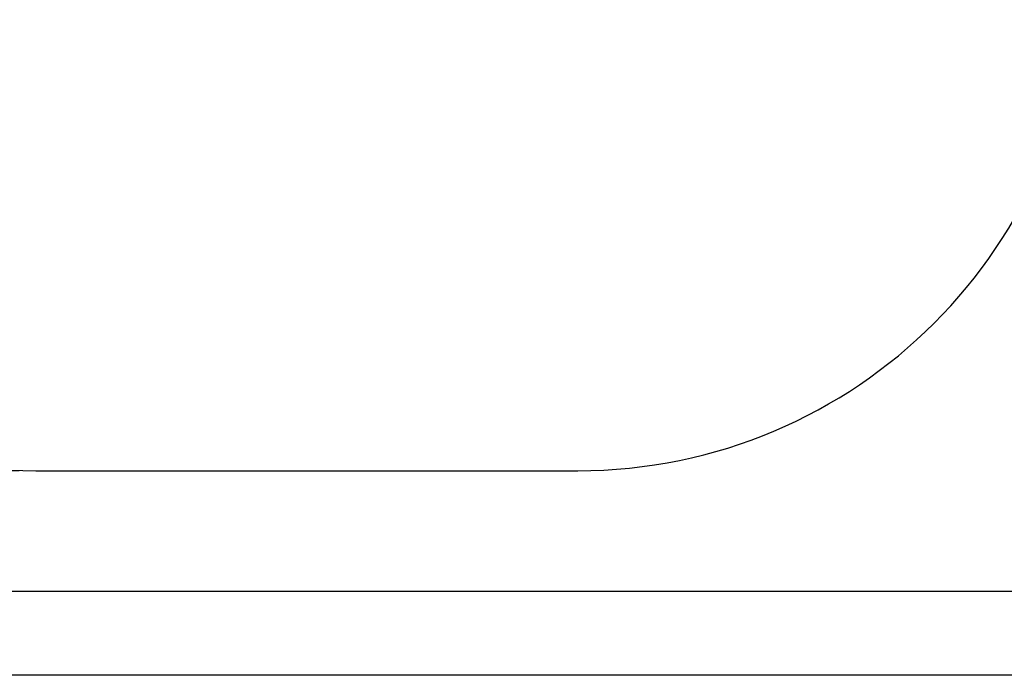
# Model space of a CAD drawing. Units: millimetres. Extents: x 0 to 420, y 0 to 297.
# Drawn here: x 314 to 372, y 0 to 39 of the extents above; entities that cross this region are included whole.
import ezdxf

# ---------------------------------------------------------------- set-up
doc = ezdxf.new("R2010")
doc.units = ezdxf.units.MM
doc.layers.add('EBLAYER1', color=7, linetype='Continuous')
doc.layers.add('标注层', color=7, linetype='Continuous')
doc.styles.add('SLDTEXTSTYLE1', font='GOTHIC.TTF', dxfattribs={"width": 0.913})
doc.dimstyles.new('SLDDIMSTYLE3', dxfattribs={"dimtxt": 3.5, "dimasz": 3.302, "dimexe": 0, "dimexo": 0.0625, "dimgap": 0.875, "dimtad": 2, "dimdec": 3, "dimlfac": 50, "dimrnd": 1e-09, "dimzin": 12, "dimdsep": 46, "dimtxsty": 'SLDTEXTSTYLE1', "dimsah": 1, "dimcen": 0.09, "dimadec": 0, "dimazin": 3, "dimtfac": 1, "dimtdec": 3, "dimtofl": 0, "dimtmove": 0, "dimatfit": 3, "dimfxl": 1, "dimfrac": 2, "dimtolj": 1, "dimtzin": 12, "dimarcsym": 0})

# ---------------------------------------------------------------- blocks, each defined once
blk = doc.blocks.new('_D_20')
at = {"layer": '标注层'}
for p, q in [((313.588, 75.588), (272.782, 75.588)), ((273.782, 75.588), (273.782, 12.188)), ((313.588, 12.188), (272.782, 12.188))]:
    blk.add_line(p, q, dxfattribs=at)
for points in [[(273.782, 75.588), (273.274, 72.286), (274.29, 72.286)], [(273.782, 12.188), (274.29, 15.49), (273.274, 15.49)]]:
    blk.add_solid(points, dxfattribs=at)
at = {"layer": '标注层', "insert": (269.311, 38.517, 0.002), "char_height": 3.5, "attachment_point": 1, "rotation": 90, "style": 'SLDTEXTSTYLE1'}
blk.add_mtext('3170', dxfattribs=at)

msp = doc.modelspace()

# ---------------------------------------------------------------- linework, layer by layer
at = {"layer": 'EBLAYER1', "linetype": 'Continuous', "lineweight": 15}
msp.add_line((25, 5), (415, 5), dxfattribs=at)
at = {"layer": 'EBLAYER1', "linetype": 'Continuous'}
for p, q in [((415, 5), (235, 5)), ((420, 0), (0, 0))]:
    msp.add_line(p, q, dxfattribs=at)
at = {"layer": '标注层'}
msp.add_line((314.588268, 12.188306), (346.868268, 12.188306), dxfattribs=at)
for centre, start, end in [((314.588268, 42.188306), 180, 270), ((346.868268, 42.188306), 270, 0)]:
    msp.add_arc(centre, 30, start, end, dxfattribs=at)

# ---------------------------------------------------------------- dimensions: what is measured, and where the dimension line sits
dim = msp.add_linear_dim(base=(273.782172, 12.188306), p1=(314.588268, 75.588306), p2=(314.588268, 12.188306), angle=90, dimstyle='SLDDIMSTYLE3', dxfattribs=at)
dim.commit()
dim.dimension.update_dxf_attribs({"geometry": '_D_20', "text_midpoint": (273.782172, 45.111501), "dimtype": 160})

doc.saveas('drawing.dxf')
